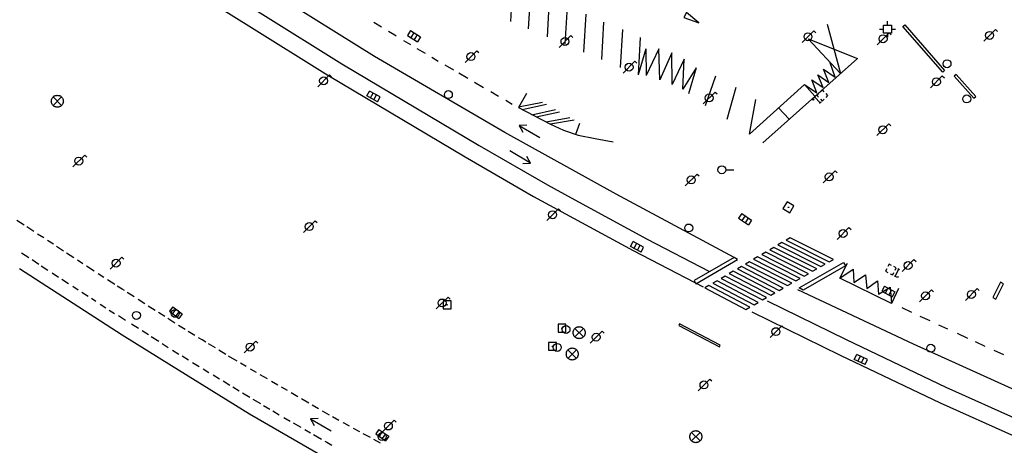
# Model space of a CAD drawing. Extents: x 704908 to 720853, y 4362597 to 4369964.
# Drawn here: x 716724 to 716847, y 4366755 to 4366808 of the extents above; entities that cross this region are included whole.
import ezdxf

# ---------------------------------------------------------------- set-up
doc = ezdxf.new("R2010")
doc.units = 0
doc.header["$MEASUREMENT"] = 0
doc.layers.get('0').update_dxf_attribs({"linetype": 'CONTINUOUS'})
for name, color, linetype in [('BOCA_DE_RIEGO', 5, 'CONTINUOUS'), ('BOCA_EXTINCION_DE_INCENDIO', 5, 'CONTINUOUS'), ('FAROLAS', 7, 'CONTINUOUS'), ('IMBORNAL', 5, 'CONTINUOUS'), ('MARCA_VIAL', 7, 'CONTINUOUS'), ('POZO_SANEAMIENTO', 7, 'CONTINUOUS'), ('REGISTRO_DE_AGUA_POTABLE', 5, 'CONTINUOUS'), ('REGISTRO_ELECTRICO', 1, 'CONTINUOUS'), ('REGISTRO_INDETERMINADO', 1, 'CONTINUOUS'), ('REJA_DE_DESAGÜE', 7, 'CONTINUOUS'), ('SENTIDO_DE_CIRCULACIÓN', 7, 'CONTINUOUS'), ('SEÑALIZACIÓN_VERTICAL', 7, 'CONTINUOUS')]:
    doc.layers.add(name, color=color, linetype=linetype)

# ---------------------------------------------------------------- blocks, each defined once
blk = doc.blocks.new('408')
at = {"layer": 'SEÑALIZACIÓN_VERTICAL', "flags": 128}
for points in [[(-0.5, 0.25), (-0.67, 0.25), (-0.67, 0.08)], [(-0.17, 0.08), (-0.17, 0.25), (-0.34, 0.25)], [(-0.06, 0.25), (0.06, 0.25)], [(0, -0.25), (0, 0.25)], [(-0.67, -0.08), (-0.67, -0.25), (-0.5, -0.25)], [(-0.34, -0.25), (-0.17, -0.25), (-0.17, -0.08)], [(-0.06, -0.25), (0.06, -0.25)], [(0.13, -0.25), (0.13, -0.2), (0.2, -0.2), (0.2, -0.25), (0.13, -0.25)]]:
    blk.add_lwpolyline(points, dxfattribs=at)
blk = doc.blocks.new('411')
at = {"layer": 'REGISTRO_INDETERMINADO', "flags": 128}
for points in [[(-0.248, -0.252), (0.252, -0.252), (0.252, 0.248), (-0.248, 0.248), (-0.248, -0.252)], [(0.002, 0.018), (0.007, 0.018), (0.012, 0.018), (0.012, 0.013), (0.017, 0.013), (0.017, 0.008), (0.017, 0.003), (0.017, -0.002), (0.017, -0.007), (0.012, -0.012), (0.007, -0.017), (0.002, -0.017), (-0.003, -0.017), (-0.008, -0.017), (-0.008, -0.012), (-0.013, -0.012), (-0.013, -0.007), (-0.018, -0.007), (-0.018, 0.003), (-0.018, 0.008), (-0.013, 0.013), (-0.008, 0.018), (-0.003, 0.018), (0.002, 0.018)]]:
    blk.add_lwpolyline(points, dxfattribs=at)
blk = doc.blocks.new('412')
at = {"layer": 'IMBORNAL'}
for p, q in [((-0.375, -0.25), (0.375, -0.25)), ((-0.375, -0.6), (0.375, -0.6)), ((0.375, -0.25), (0.375, -0.6))]:
    blk.add_line(p, q, dxfattribs=at)
at = {"layer": 'IMBORNAL', "flags": 128}
for points in [[(-0.375, -0.25), (-0.375, -0.6)], [(-0.125, -0.25), (-0.125, -0.6)], [(0.125, -0.25), (0.125, -0.6)]]:
    blk.add_lwpolyline(points, dxfattribs=at)
blk = doc.blocks.new('423')
at = {"layer": 'REGISTRO_ELECTRICO', "flags": 128}
for points in [[(0.38, 0), (0.37, -0.03), (0.37, -0.07), (0.36, -0.1), (0.35, -0.13), (0.34, -0.16), (0.33, -0.19), (0.31, -0.22), (0.29, -0.24), (0.27, -0.27), (0.24, -0.29), (0.22, -0.31), (0.19, -0.33), (0.16, -0.34), (0.13, -0.35), (0.1, -0.36), (0.07, -0.37), (0.03, -0.37), (0, -0.38), (-0.03, -0.37), (-0.07, -0.37), (-0.1, -0.36), (-0.13, -0.35), (-0.16, -0.34), (-0.19, -0.33), (-0.22, -0.31), (-0.24, -0.29), (-0.27, -0.27), (-0.29, -0.24), (-0.31, -0.22), (-0.33, -0.19), (-0.34, -0.16), (-0.35, -0.13), (-0.36, -0.1), (-0.37, -0.07), (-0.37, -0.03), (-0.38, 0), (-0.37, 0.03), (-0.37, 0.07), (-0.36, 0.1), (-0.35, 0.13), (-0.34, 0.16), (-0.33, 0.19), (-0.31, 0.22), (-0.29, 0.24), (-0.27, 0.27), (-0.24, 0.29), (-0.22, 0.31), (-0.19, 0.33), (-0.16, 0.34), (-0.13, 0.35), (-0.1, 0.36), (-0.07, 0.37), (-0.03, 0.37), (0, 0.38), (0.03, 0.37), (0.07, 0.37), (0.1, 0.36), (0.13, 0.35), (0.16, 0.34), (0.19, 0.33), (0.22, 0.31), (0.24, 0.29), (0.27, 0.27), (0.29, 0.24), (0.31, 0.22), (0.33, 0.19), (0.34, 0.16), (0.35, 0.13), (0.36, 0.1), (0.37, 0.07), (0.37, 0.03), (0.38, 0)], [(-0.27, -0.27), (0.27, 0.27)], [(-0.27, 0.27), (0.27, -0.27)]]:
    blk.add_lwpolyline(points, dxfattribs=at)
blk = doc.blocks.new('416')
at = {"layer": 'REGISTRO_DE_AGUA_POTABLE'}
blk.add_circle((0, 0), 0.25, dxfattribs=at)
blk = doc.blocks.new('415')
at = {"layer": 'BOCA_DE_RIEGO', "flags": 128}
blk.add_lwpolyline([(0, 0), (0.5, 0)], dxfattribs=at)
at = {"layer": 'BOCA_DE_RIEGO'}
blk.add_circle((-0.25, 0), 0.25, dxfattribs=at)
blk = doc.blocks.new('484')
at = {"flags": 128}
blk.add_lwpolyline([(-0.37, -0.37), (0.37, 0.37), (0.5, 0.25)], dxfattribs=at)
blk.add_circle((0, 0), 0.25)
blk = doc.blocks.new('414')
at = {"layer": 'BOCA_EXTINCION_DE_INCENDIO', "flags": 128}
for points in [[(-0.5, 0), (-0.25, 0)], [(-0.25, 0.25), (0.25, 0.25), (0.25, -0.25), (-0.25, -0.25), (-0.25, 0.25)], [(0, 0.25), (0, 0.5)], [(0.25, 0), (0.5, 0)], [(0, -0.25), (0, -0.5)]]:
    blk.add_lwpolyline(points, dxfattribs=at)
blk = doc.blocks.new('413')
blk.add_circle((0, 0), 0.25)
blk = doc.blocks.new('426')
at = {"color": 0, "linetype": 'BYBLOCK', "flags": 128}
for points in [[(1.5, 0), (0, 0)], [(1.1, -0.25), (1.5, 0), (1.1, 0.25)]]:
    blk.add_lwpolyline(points, dxfattribs=at)

msp = doc.modelspace()

# ---------------------------------------------------------------- linework, layer by layer
at = {"layer": 'MARCA_VIAL'}
for p, q in [((716785.66, 4366812.61), (716785.37, 4366807.86)), ((716787.89, 4366811.63), (716787.61, 4366806.92)), ((716790.26, 4366810.68), (716789.97, 4366805.93)), ((716792.49, 4366809.7), (716792.21, 4366804.99)), ((716794.86, 4366808.75), (716794.57, 4366804)), ((716768.22, 4366807.76), (716769.17, 4366807.18)), ((716797.09, 4366807.77), (716796.81, 4366803.06)), ((716770.05, 4366806.64), (716770.85, 4366806.15)), ((716799.46, 4366806.82), (716799.17, 4366802.07)), ((716770.85, 4366806.15), (716771.03, 4366806.03)), ((716771.95, 4366805.47), (716772.8, 4366804.96)), ((716801.69, 4366805.84), (716801.41, 4366801.13)), ((716773.63, 4366804.46), (716774.65, 4366803.86)), ((716802.38, 4366804.41), (716801.41, 4366801.13)), ((716802.38, 4366804.41), (716802.45, 4366801.05)), ((716775.48, 4366803.37), (716776.31, 4366802.88)), ((716777.15, 4366802.39), (716778.23, 4366801.76)), ((716778.88, 4366801.38), (716780, 4366800.73)), ((716808.73, 4366802.03), (716807.76, 4366798.75)), ((716780.84, 4366800.24), (716781.99, 4366799.57)), ((716809.87, 4366797.28), (716811.17, 4366801.01)), ((716782.89, 4366799.05), (716783.88, 4366798.47)), ((716813.71, 4366799.57), (716812.58, 4366795.53)), ((716815.4, 4366793.71), (716822.32, 4366799.93)), ((716822.32, 4366799.93), (716823.64, 4366798.45)), ((716784.78, 4366797.95), (716785.6, 4366797.48)), ((716789.41, 4366797.69), (716786.4, 4366797.07)), ((716815.4, 4366793.71), (716816.21, 4366798.03)), ((716789.92, 4366797.4), (716786.86, 4366796.77)), ((716788.08, 4366796.14), (716791.02, 4366796.78)), ((716788.61, 4366795.86), (716791.52, 4366796.5)), ((716819.07, 4366797.01), (716820.39, 4366795.56)), ((716792.84, 4366795.76), (716789.85, 4366795.22)), ((716793.37, 4366795.47), (716790.41, 4366794.93)), ((716793.58, 4366793.68), (716794.1, 4366795.06)), ((716724.25, 4366782.26), (716723.36, 4366782.85)), ((716725.48, 4366781.46), (716724.58, 4366782.04)), ((716726.72, 4366780.67), (716725.96, 4366781.14)), ((716727.94, 4366779.86), (716727.19, 4366780.35)), ((716820.52, 4366780.68), (716820.01, 4366780.38)), ((716820.01, 4366780.38), (716825.45, 4366777.67)), ((716825.97, 4366777.97), (716820.52, 4366780.68)), ((716729.22, 4366779.01), (716728.32, 4366779.6)), ((716818.48, 4366779.48), (716817.97, 4366779.18)), ((716817.97, 4366779.18), (716823.35, 4366776.47)), ((716823.87, 4366776.77), (716818.48, 4366779.48)), ((716819.5, 4366780.08), (716818.99, 4366779.78)), ((716818.99, 4366779.78), (716824.4, 4366777.07)), ((716824.92, 4366777.37), (716819.5, 4366780.08)), ((716723.94, 4366778.81), (716724.86, 4366778.2)), ((716725.25, 4366777.94), (716726.11, 4366777.36)), ((716730.5, 4366778.16), (716729.6, 4366778.75)), ((716731.63, 4366777.41), (716730.95, 4366777.86)), ((716816.44, 4366778.28), (716815.93, 4366777.98)), ((716815.93, 4366777.98), (716821.25, 4366775.27)), ((716821.77, 4366775.57), (716816.44, 4366778.28)), ((716817.46, 4366778.88), (716816.95, 4366778.58)), ((716816.95, 4366778.58), (716822.3, 4366775.87)), ((716822.82, 4366776.17), (716817.46, 4366778.88)), ((716825.45, 4366777.67), (716825.97, 4366777.97)), ((716726.41, 4366777.16), (716727.25, 4366776.62)), ((716733.04, 4366776.49), (716732.08, 4366777.11)), ((716814.4, 4366777.08), (716813.89, 4366776.78)), ((716813.89, 4366776.78), (716819.15, 4366774.07)), ((716819.67, 4366774.37), (716814.4, 4366777.08)), ((716815.42, 4366777.68), (716814.91, 4366777.38)), ((716814.91, 4366777.38), (716820.2, 4366774.67)), ((716820.72, 4366774.97), (716815.42, 4366777.68)), ((716823.35, 4366776.47), (716823.87, 4366776.77)), ((716824.4, 4366777.07), (716824.92, 4366777.37)), ((716727.78, 4366776.26), (716728.56, 4366775.75)), ((716728.98, 4366775.48), (716729.85, 4366774.92)), ((716734.29, 4366775.69), (716733.57, 4366776.15)), ((716735.64, 4366774.82), (716734.72, 4366775.41)), ((716812.36, 4366775.88), (716811.85, 4366775.58)), ((716811.85, 4366775.58), (716817.05, 4366772.87)), ((716817.57, 4366773.17), (716812.36, 4366775.88)), ((716813.38, 4366776.48), (716812.87, 4366776.18)), ((716812.87, 4366776.18), (716818.1, 4366773.47)), ((716818.62, 4366773.77), (716813.38, 4366776.48)), ((716821.25, 4366775.27), (716821.77, 4366775.57)), ((716822.3, 4366775.87), (716822.82, 4366776.17)), ((716730.37, 4366774.59), (716731.06, 4366774.14)), ((716736.6, 4366774.23), (716735.96, 4366774.62)), ((716736.87, 4366774.05), (716736.6, 4366774.23)), ((716810.32, 4366774.68), (716809.81, 4366774.38)), ((716809.81, 4366774.38), (716814.95, 4366771.67)), ((716815.47, 4366771.97), (716810.32, 4366774.68)), ((716811.34, 4366775.28), (716810.83, 4366774.98)), ((716810.83, 4366774.98), (716816, 4366772.27)), ((716816.52, 4366772.57), (716811.34, 4366775.28)), ((716819.15, 4366774.07), (716819.67, 4366774.37)), ((716820.2, 4366774.67), (716820.72, 4366774.97)), ((716731.52, 4366773.85), (716732.3, 4366773.35)), ((716732.72, 4366773.08), (716733.29, 4366772.71)), ((716738.09, 4366773.26), (716737.22, 4366773.82)), ((716739.42, 4366772.4), (716738.58, 4366772.94)), ((716817.05, 4366772.87), (716817.57, 4366773.17)), ((716818.1, 4366773.47), (716818.62, 4366773.77)), ((716733.82, 4366772.34), (716734.54, 4366771.89)), ((716734.96, 4366771.61), (716735.63, 4366771.19)), ((716739.86, 4366772.15), (716740.73, 4366771.59)), ((716814.95, 4366771.67), (716815.47, 4366771.97)), ((716816, 4366772.27), (716816.52, 4366772.57)), ((716835.81, 4366771.3), (716834.61, 4366771.87)), ((716736.13, 4366770.9), (716737.01, 4366770.34)), ((716741.94, 4366770.78), (716741.13, 4366771.29)), ((716743.21, 4366769.97), (716742.3, 4366770.54)), ((716838.11, 4366770.23), (716836.85, 4366770.81)), ((716737.75, 4366769.87), (716738.63, 4366769.31)), ((716744.48, 4366769.17), (716743.66, 4366769.68)), ((716840.35, 4366769.2), (716839.22, 4366769.72)), ((716739.09, 4366769.02), (716739.55, 4366768.73)), ((716739.55, 4366768.73), (716739.87, 4366768.52)), ((716740.23, 4366768.29), (716741.18, 4366767.69)), ((716745.73, 4366768.39), (716744.87, 4366768.92)), ((716746.62, 4366767.86), (716746.19, 4366768.11)), ((716842.87, 4366768.04), (716841.54, 4366768.65)), ((716741.59, 4366767.4), (716742.38, 4366766.91)), ((716747.08, 4366767.58), (716746.62, 4366767.86)), ((716748.3, 4366766.84), (716747.44, 4366767.36)), ((716845.05, 4366767.04), (716843.83, 4366767.6)), ((716742.91, 4366766.55), (716743.7, 4366766.06)), ((716744.12, 4366765.84), (716744.91, 4366765.35)), ((716749.62, 4366766.04), (716748.73, 4366766.57)), ((716751.03, 4366765.19), (716749.96, 4366765.83)), ((716847.4, 4366765.97), (716846.15, 4366766.54)), ((716745.43, 4366765.03), (716746.25, 4366764.53)), ((716746.74, 4366764.23), (716747.49, 4366763.77)), ((716752.17, 4366764.51), (716751.46, 4366764.93)), ((716753.47, 4366763.74), (716752.72, 4366764.18)), ((716748, 4366763.46), (716748.81, 4366762.97)), ((716754.83, 4366762.96), (716753.93, 4366763.47)), ((716749.26, 4366762.7), (716750.12, 4366762.17)), ((716750.49, 4366761.95), (716751.29, 4366761.46)), ((716756.16, 4366762.18), (716755.36, 4366762.65)), ((716757.34, 4366761.49), (716756.62, 4366761.91)), ((716751.71, 4366761.2), (716752.61, 4366760.66)), ((716758.67, 4366760.71), (716757.81, 4366761.21)), ((716753, 4366760.42), (716753.96, 4366759.85)), ((716754.33, 4366759.63), (716755.13, 4366759.15)), ((716760.04, 4366759.91), (716759.13, 4366760.44)), ((716761.24, 4366759.21), (716760.47, 4366759.66)), ((716755.5, 4366758.93), (716756.3, 4366758.45)), ((716756.9, 4366758.11), (716757.71, 4366757.64)), ((716762.62, 4366758.42), (716761.74, 4366758.92)), ((716763.8, 4366757.74), (716763.02, 4366758.19)), ((716758.09, 4366757.43), (716759.02, 4366756.89)), ((716766.43, 4366756.31), (716765.64, 4366756.74)), ((716759.53, 4366756.6), (716760.26, 4366756.17)), ((716760.64, 4366755.96), (716761.61, 4366755.4)), ((716767.77, 4366755.58), (716766.87, 4366756.07)), ((716769.05, 4366754.88), (716768.2, 4366755.34))]:
    msp.add_line(p, q, dxfattribs=at)
at = {"layer": 'MARCA_VIAL', "flags": 128}
for points in [[(716813.5, 4366778.21), (716798.65, 4366786.15), (716784.67, 4366793.9), (716768.29, 4366803.43), (716755.87, 4366811.22), (716737.69, 4366822.88)], [(716735.86, 4366820.21), (716736.04, 4366820.1), (716754.24, 4366808.72), (716764.19, 4366802.53), (716781.44, 4366792.27), (716790.03, 4366787.32), (716793.02, 4366785.68), (716802.54, 4366780.51), (716810.29, 4366776.5)], [(716734.11, 4366818.77), (716734.3, 4366818.66), (716752.49, 4366807.28), (716762.44, 4366801.09), (716779.69, 4366790.83), (716788.28, 4366785.88), (716791.27, 4366784.24), (716800.79, 4366779.07), (716809.58, 4366774.52)], [(716807.15, 4366808.34), (716809.04, 4366807.66), (716807.52, 4366808.96), (716807.15, 4366808.34)], [(716825.19, 4366807.51), (716826.85, 4366801.31), (716822.81, 4366805.68), (716828.99, 4366803.18), (716817.08, 4366792.62)], [(716808.73, 4366802.03), (716807.04, 4366799.33), (716807.19, 4366803.13), (716805.7, 4366799.92), (716805.67, 4366803.89), (716804.13, 4366800.5), (716804.01, 4366804.41), (716802.45, 4366801.05)], [(716822.32, 4366799.93), (716823.9, 4366798.88), (716823.24, 4366800.51), (716824.66, 4366799.55), (716823.99, 4366801.16), (716825.39, 4366800.17), (716824.73, 4366801.85), (716826.2, 4366800.85), (716825.5, 4366802.76)], [(716787.38, 4366798.82), (716786.38, 4366797.03), (716790.41, 4366794.93), (716792.05, 4366794.2), (716793.9, 4366793.58), (716796.03, 4366793.16), (716798.29, 4366792.71)], [(716808.69, 4366774.9), (716813.92, 4366777.94), (716813.5, 4366778.21), (716808.45, 4366775.32), (716808.69, 4366774.9)], [(716723.67, 4366776.84), (716736.57, 4366768.51), (716742.77, 4366764.63), (716752.59, 4366758.57), (716765.27, 4366751.26)], [(716827.48, 4366777.16), (716822.15, 4366774.1), (716821.64, 4366774.38), (716827.24, 4366777.58), (716827.48, 4366777.16)], [(716834.15, 4366774.31), (716833.26, 4366772.44), (716826.79, 4366775.62), (716827.73, 4366777.51)], [(716826.79, 4366775.62), (716828.46, 4366776.73), (716828.55, 4366775.06), (716829.99, 4366776.04), (716830.17, 4366774.31), (716831.5, 4366775.27), (716831.63, 4366773.58), (716833.08, 4366774.46), (716833.26, 4366772.44)], [(716821.45, 4366774.18), (716835.97, 4366767.36), (716850.13, 4366760.94), (716868.55, 4366752.96), (716885.04, 4366746.51), (716895.34, 4366742.73)], [(716817.62, 4366772.76), (716827.55, 4366767.89), (716840.1, 4366761.91), (716849.45, 4366757.73), (716863.77, 4366751.57), (716878.17, 4366745.78), (716891.53, 4366740.77)], [(716815.72, 4366771.37), (716826.82, 4366765.92), (716839.37, 4366759.94), (716848.72, 4366755.76), (716863.04, 4366749.6), (716877.44, 4366743.81), (716890.8, 4366738.8), (716895.34, 4366742.73)], [(716765.16, 4366757), (716764.47, 4366757.38), (716764.34, 4366757.44)], [(716762.05, 4366755.15), (716762.28, 4366755.03), (716762.93, 4366754.65)]]:
    msp.add_lwpolyline(points, dxfattribs=at)
at = {"layer": 'REJA_DE_DESAGÜE', "flags": 128}
for points in [[(716839.7, 4366801.46), (716834.69, 4366807.22), (716834.93, 4366807.43), (716839.94, 4366801.67), (716839.7, 4366801.46)], [(716843.85, 4366798.43), (716841.38, 4366801.2), (716841.14, 4366800.99), (716843.61, 4366798.22), (716843.85, 4366798.43)], [(716846.38, 4366772.99), (716847.32, 4366774.91), (716846.95, 4366775.09), (716846.01, 4366773.17), (716846.38, 4366772.99)], [(716806.55, 4366769.68), (716811.66, 4366767), (716811.75, 4366767.18), (716806.64, 4366769.86), (716806.55, 4366769.68)]]:
    msp.add_lwpolyline(points, dxfattribs=at)

# ---------------------------------------------------------------- block references
at = {"layer": 'BOCA_DE_RIEGO', "color": 5, "xscale": 2, "yscale": 2, "zscale": 2}
msp.add_blockref('415', (716812.44, 4366789.22), dxfattribs=at)
at = {"layer": 'BOCA_EXTINCION_DE_INCENDIO', "color": 5, "xscale": 2, "yscale": 2, "zscale": 2}
msp.add_blockref('414', (716832.76, 4366806.87), dxfattribs=at)
at = {"layer": 'FAROLAS', "color": 7, "xscale": 2, "yscale": 2, "zscale": 2}
for p in [(716822.77, 4366805.93), (716832.21, 4366805.67), (716845.59, 4366806.1), (716792.23, 4366805.33), (716780.41, 4366803.43), (716800.28, 4366802.11), (716761.89, 4366800.39), (716838.91, 4366800.27), (716810.35, 4366798.24), (716832.18, 4366794.25), (716731.13, 4366790.31), (716825.43, 4366788.33), (716808.09, 4366787.94), (716790.67, 4366783.57), (716760.09, 4366782.08), (716827.18, 4366781.22), (716735.81, 4366777.49), (716835.35, 4366777.2), (716837.54, 4366773.39), (716843.3, 4366773.56), (716776.79, 4366772.49), (716818.74, 4366768.89), (716796.15, 4366768.2), (716752.65, 4366766.96), (716809.7, 4366762.2), (716770.03, 4366757.04)]:
    msp.add_blockref('484', p, dxfattribs=at)
at = {"layer": 'IMBORNAL', "color": 5}
for p, xscale, yscale, zscale, rotation in [((716773.7, 4366806.72), 1.99999999993436, 2, 1.99999999996718, 327.7800000023082), ((716767.75, 4366797.69), 1.999999999964988, 1.999999999999999, 1.999999999982494, 151.3000000038498), ((716815.34, 4366783.71), 1.99999999990539, 2, 1.999999999952695, 326.3000000023134), ((716800.9, 4366778.79), 1.999999999947655, 1.999999999999999, 1.999999999973827, 152.7200000056043), ((716833.27, 4366774.68), 1.999999999862058, 2, 1.999999999931029, 331.7800000061733), ((716743.84, 4366771.97), 2.000000000097911, 2, 2.000000000048955, 322.9599999936045), ((716829.04, 4366764.63), 1.999999999901776, 2, 1.999999999950888, 153.6800000069497), ((716769.74, 4366756.61), 1.999999999970235, 2, 1.999999999985117, 325.8100000028594)]:
    msp.add_blockref('412', p, dxfattribs=dict(at, xscale=xscale, yscale=yscale, zscale=zscale, rotation=rotation))
at = {"layer": 'POZO_SANEAMIENTO', "color": 7, "xscale": 2, "yscale": 2, "zscale": 2}
for p in [(716777.57, 4366798.66), (716807.78, 4366781.91), (716743.25, 4366771.19), (716738.37, 4366770.93), (716838.19, 4366766.81), (716769.25, 4366755.71)]:
    msp.add_blockref('413', p, dxfattribs=at)
at = {"layer": 'REGISTRO_DE_AGUA_POTABLE', "color": 5, "xscale": 2, "yscale": 2, "zscale": 2}
for p in [(716840.24, 4366802.53), (716842.72, 4366798.12), (716792.36, 4366769.16), (716791.25, 4366766.91)]:
    msp.add_blockref('416', p, dxfattribs=at)
at = {"layer": 'REGISTRO_ELECTRICO', "color": 1, "xscale": 2, "yscale": 2, "zscale": 2}
for p in [(716728.43, 4366797.83), (716794.01, 4366768.76), (716793.14, 4366766.08), (716808.67, 4366755.7)]:
    msp.add_blockref('423', p, dxfattribs=at)
at = {"layer": 'REGISTRO_INDETERMINADO', "color": 1, "xscale": 2.000000000127891, "yscale": 2, "zscale": 2.000000000063945, "rotation": 238.5600000011082}
msp.add_blockref('411', (716820.31, 4366784.51), dxfattribs=at)
at = {"layer": 'REGISTRO_INDETERMINADO', "color": 1, "xscale": 2, "yscale": 2, "zscale": 2}
for p in [(716777.41, 4366772.26), (716791.85, 4366769.33), (716790.65, 4366767.05)]:
    msp.add_blockref('411', p, dxfattribs=at)
at = {"layer": 'SENTIDO_DE_CIRCULACIÓN', "yscale": 2}
for p, xscale, zscale, rotation in [((716789.08, 4366793.29), 1.99999999989527, 1.999999999947635, 150.1800000043832), ((716785.3, 4366791.58), 2.000000000179242, 2.000000000089621, 329.279999991465), ((716762.86, 4366756.44), 1.99999999989527, 1.999999999947635, 150.1800000043832)]:
    msp.add_blockref('426', p, dxfattribs=dict(at, xscale=xscale, zscale=zscale, rotation=rotation))
at = {"layer": 'SEÑALIZACIÓN_VERTICAL', "color": 7, "yscale": 2}
for p, xscale, zscale, rotation in [((716823.97, 4366797.97), 1.99999999995335, 1.999999999976675, 224.4099999994624), ((716833.94, 4366776.31), 2.000000000055779, 2.000000000027889, 333.2399999947964)]:
    msp.add_blockref('408', p, dxfattribs=dict(at, xscale=xscale, zscale=zscale, rotation=rotation))

doc.saveas('drawing.dxf')
